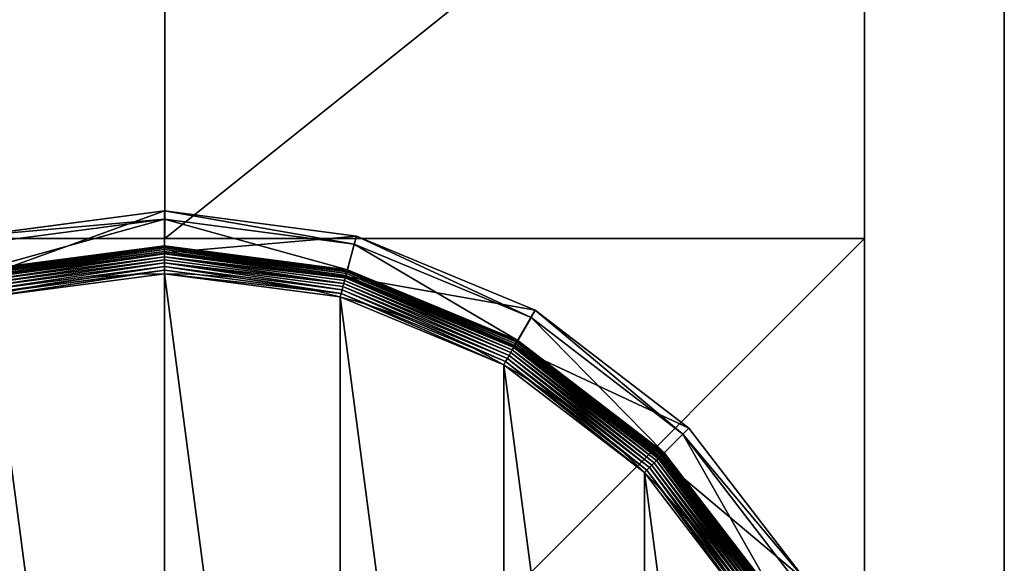
# Model space of a CAD drawing. Extents: x -105 to 495, y -5 to 2395.
# Drawn here: x 460 to 495, y 1208 to 1228 of the extents above; entities that cross this region are included whole.
import ezdxf

# ---------------------------------------------------------------- set-up
doc = ezdxf.new("R2010")
doc.units = 0
doc.layers.get('0').update_dxf_attribs({"linetype": 'CONTINUOUS'})

# ---------------------------------------------------------------- blocks, each defined once
blk = doc.blocks.new('CUBIT_DESK_LEG_1')
at = {"color": 7}
for p, q in [((0, 50, 26), (0, 0, 26)), ((0, 50, 1040), (0, 0, 1040)), ((0, 50, 29), (0, 0, 29)), ((0, 0, 26), (50, 0, 26)), ((0, 0, 1040), (50, 0, 1040)), ((0, 0, 26), (0, 0, 29)), ((0, 0, 29), (50, 0, 29)), ((0, 0, 29), (0, 0, 1040))]:
    blk.add_line(p, q, dxfattribs=at)
mesh = blk.add_polyface(dxfattribs=at)
corners = [(50, 50, 26), (0, 0, 26), (0, 50, 26), (50, 0, 26)]
mesh.append_faces([[corners[k] for k in face] for face in [(0, 1, 2), (1, 0, 3)]], dxfattribs={"vtx0": -1, "color": 7})
mesh = blk.add_polyface(dxfattribs=at)
corners = [(50, 0, 1040), (0, 50, 1040), (0, 0, 1040), (50, 50, 1040)]
mesh.append_faces([[corners[k] for k in face] for face in [(0, 1, 2), (1, 0, 3)]], dxfattribs={"vtx0": -1, "color": 7})
mesh = blk.add_polyface(dxfattribs=at)
corners = [(50, 0, 29), (0, 50, 29), (0, 0, 29), (50, 50, 29)]
mesh.append_faces([[corners[k] for k in face] for face in [(0, 1, 2), (1, 0, 3)]], dxfattribs={"vtx0": -1, "color": 7})
mesh = blk.add_polyface(dxfattribs=at)
corners = [(0, 50, 29), (0, 0, 26), (0, 0, 29), (0, 50, 26)]
mesh.append_faces([[corners[k] for k in face] for face in [(0, 1, 2), (1, 0, 3)]], dxfattribs={"vtx0": -1, "color": 7})
mesh = blk.add_polyface(dxfattribs=at)
corners = [(0, 50, 1040), (0, 0, 29), (0, 0, 1040), (0, 50, 29)]
mesh.append_faces([[corners[k] for k in face] for face in [(0, 1, 2), (1, 0, 3)]], dxfattribs={"vtx0": -1, "color": 7})
mesh = blk.add_polyface(dxfattribs=at)
corners = [(50, 0, 29), (0, 0, 26), (50, 0, 26), (0, 0, 29)]
mesh.append_faces([[corners[k] for k in face] for face in [(0, 1, 2), (1, 0, 3)]], dxfattribs={"vtx0": -1, "color": 7})
mesh = blk.add_polyface(dxfattribs=at)
corners = [(50, 0, 1040), (0, 0, 29), (50, 0, 29), (0, 0, 1040)]
mesh.append_faces([[corners[k] for k in face] for face in [(0, 1, 2), (1, 0, 3)]], dxfattribs={"vtx0": -1, "color": 7})
blk = doc.blocks.new('GROUP_30')
for p, q in [((236.95, 463, 85.3), (178.44, 455.29, 85.3)), ((236.95, 463, 85.3), (236.95, 460.44, 47.66)), ((295.45, 455.29, 85.3), (236.95, 463, 85.3)), ((236.95, 450.2, 104.26), (236.95, 463, 85.3)), ((179.1, 452.82, 47.66), (236.95, 460.44, 47.66)), ((236.95, 460.44, 47.66), (294.79, 452.82, 47.66)), ((236.95, 452.33, 42.65), (236.95, 460.44, 47.66)), ((292.14, 442.93, 104.26), (295.45, 455.29, 85.3)), ((295.45, 455.29, 85.3), (294.79, 452.82, 47.66)), ((349.97, 432.71, 85.3), (295.45, 455.29, 85.3)), ((236.95, 452.33, 9.48), (181.2, 444.99, 9.48)), ((236.95, 452.33, 42.65), (181.2, 444.99, 42.65)), ((236.95, 452.26, 8.24), (181.22, 444.92, 8.24)), ((236.95, 452.04, 7.03), (181.28, 444.71, 7.03)), ((236.95, 451.68, 5.85), (181.37, 444.36, 5.85)), ((236.95, 451.19, 4.74), (181.5, 443.89, 4.74)), ((236.95, 450.57, 3.71), (181.66, 443.29, 3.71)), ((236.95, 452.33, 9.48), (236.95, 452.26, 8.24)), ((292.69, 444.99, 9.48), (236.95, 452.33, 9.48)), ((236.95, 452.33, 9.48), (236.95, 452.33, 42.65)), ((292.69, 444.99, 42.65), (236.95, 452.33, 42.65)), ((236.95, 452.26, 8.24), (236.95, 452.04, 7.03)), ((292.67, 444.92, 8.24), (236.95, 452.26, 8.24)), ((236.95, 452.04, 7.03), (236.95, 451.68, 5.85)), ((292.62, 444.71, 7.03), (236.95, 452.04, 7.03)), ((236.95, 451.68, 5.85), (236.95, 451.19, 4.74)), ((292.52, 444.36, 5.85), (236.95, 451.68, 5.85)), ((236.95, 451.19, 4.74), (236.95, 450.57, 3.71)), ((292.4, 443.89, 4.74), (236.95, 451.19, 4.74)), ((236.95, 450.57, 3.71), (236.95, 449.83, 2.78)), ((292.24, 443.29, 3.71), (236.95, 450.57, 3.71)), ((292.69, 444.99, 42.65), (294.79, 452.82, 47.66)), ((294.79, 452.82, 47.66), (348.69, 430.49, 47.66)), ((181.75, 442.93, 104.26), (236.95, 450.2, 104.26)), ((236.95, 449.83, 2.78), (181.85, 442.58, 2.78)), ((236.95, 448.99, 1.96), (182.07, 441.77, 1.96)), ((236.95, 448.07, 1.27), (182.31, 440.87, 1.27)), ((236.95, 450.2, 104.26), (292.14, 442.93, 104.26)), ((236.95, 449.83, 2.78), (236.95, 448.99, 1.96)), ((292.05, 442.58, 2.78), (236.95, 449.83, 2.78)), ((291.83, 441.77, 1.96), (236.95, 448.99, 1.96)), ((236.95, 448.99, 1.96), (236.95, 448.07, 1.27)), ((236.95, 448.07, 1.27), (236.95, 447.07, 0.72)), ((291.59, 440.87, 1.27), (236.95, 448.07, 1.27)), ((236.95, 447.07, 0.72), (182.56, 439.91, 0.72)), ((236.95, 446.01, 0.32), (182.84, 438.89, 0.32)), ((236.95, 444.92, 0.08), (183.12, 437.83, 0.08)), ((236.95, 447.07, 0.72), (236.95, 446.01, 0.32)), ((291.33, 439.91, 0.72), (236.95, 447.07, 0.72)), ((236.95, 446.01, 0.32), (236.95, 444.92, 0.08)), ((291.06, 438.89, 0.32), (236.95, 446.01, 0.32)), ((236.95, 444.92, 0.08), (236.95, 443.8)), ((290.77, 437.83, 0.08), (236.95, 444.92, 0.08)), ((292.52, 444.36, 5.85), (292.4, 443.89, 4.74)), ((292.62, 444.71, 7.03), (292.52, 444.36, 5.85)), ((344.31, 422.91, 5.85), (292.52, 444.36, 5.85)), ((292.67, 444.92, 8.24), (292.62, 444.71, 7.03)), ((344.49, 423.22, 7.03), (292.62, 444.71, 7.03)), ((292.69, 444.99, 9.48), (292.67, 444.92, 8.24)), ((344.6, 423.41, 8.24), (292.67, 444.92, 8.24)), ((344.64, 423.48, 9.48), (292.69, 444.99, 9.48)), ((292.69, 444.99, 9.48), (292.69, 444.99, 42.65)), ((344.64, 423.48, 42.65), (292.69, 444.99, 42.65)), ((291.83, 441.77, 1.96), (291.59, 440.87, 1.27)), ((292.05, 442.58, 2.78), (291.83, 441.77, 1.96)), ((342.97, 420.58, 1.96), (291.83, 441.77, 1.96)), ((292.24, 443.29, 3.71), (292.05, 442.58, 2.78)), ((343.39, 421.31, 2.78), (292.05, 442.58, 2.78)), ((292.14, 442.93, 104.26), (343.57, 421.63, 104.26)), ((292.4, 443.89, 4.74), (292.24, 443.29, 3.71)), ((343.76, 421.95, 3.71), (292.24, 443.29, 3.71)), ((344.07, 422.49, 4.74), (292.4, 443.89, 4.74)), ((291.06, 438.89, 0.32), (290.77, 437.83, 0.08)), ((291.33, 439.91, 0.72), (291.06, 438.89, 0.32)), ((341.48, 418, 0.32), (291.06, 438.89, 0.32)), ((291.59, 440.87, 1.27), (291.33, 439.91, 0.72)), ((342.01, 418.92, 0.72), (291.33, 439.91, 0.72)), ((342.51, 419.78, 1.27), (291.59, 440.87, 1.27)), ((290.77, 437.83, 0.08), (290.49, 436.75)), ((340.93, 417.05, 0.08), (290.77, 437.83, 0.08)), ((343.57, 421.63, 104.26), (349.97, 432.71, 85.3)), ((349.97, 432.71, 85.3), (348.69, 430.49, 47.66)), ((396.79, 396.79, 85.3), (349.97, 432.71, 85.3)), ((344.64, 423.48, 42.65), (348.69, 430.49, 47.66)), ((348.69, 430.49, 47.66), (394.98, 394.98, 47.66)), ((344.49, 423.22, 7.03), (344.31, 422.91, 5.85)), ((344.6, 423.41, 8.24), (344.49, 423.22, 7.03)), ((389.04, 389.04, 7.03), (344.49, 423.22, 7.03)), ((344.64, 423.48, 9.48), (344.6, 423.41, 8.24)), ((389.2, 389.2, 8.24), (344.6, 423.41, 8.24)), ((389.25, 389.25, 9.48), (344.64, 423.48, 9.48)), ((344.64, 423.48, 9.48), (344.64, 423.48, 42.65)), ((389.25, 389.25, 42.65), (344.64, 423.48, 42.65)), ((342.97, 420.58, 1.96), (342.51, 419.78, 1.27)), ((343.39, 421.31, 2.78), (342.97, 420.58, 1.96)), ((386.89, 386.89, 1.96), (342.97, 420.58, 1.96)), ((343.76, 421.95, 3.71), (343.39, 421.31, 2.78)), ((387.48, 387.48, 2.78), (343.39, 421.31, 2.78)), ((343.57, 421.63, 104.26), (387.74, 387.74, 104.26)), ((344.07, 422.49, 4.74), (343.76, 421.95, 3.71)), ((388, 388, 3.71), (343.76, 421.95, 3.71)), ((344.31, 422.91, 5.85), (344.07, 422.49, 4.74)), ((388.44, 388.44, 4.74), (344.07, 422.49, 4.74)), ((388.79, 388.79, 5.85), (344.31, 422.91, 5.85)), ((341.48, 418, 0.32), (340.93, 417.05, 0.08)), ((342.01, 418.92, 0.72), (341.48, 418, 0.32)), ((384.78, 384.78, 0.32), (341.48, 418, 0.32)), ((342.51, 419.78, 1.27), (342.01, 418.92, 0.72)), ((385.52, 385.52, 0.72), (342.01, 418.92, 0.72)), ((386.23, 386.23, 1.27), (342.51, 419.78, 1.27)), ((340.93, 417.05, 0.08), (340.37, 416.09)), ((384, 384, 0.08), (340.93, 417.05, 0.08)), ((387.74, 387.74, 104.26), (396.79, 396.79, 85.3)), ((396.79, 396.79, 85.3), (394.98, 394.98, 47.66)), ((432.71, 349.97, 85.3), (396.79, 396.79, 85.3)), ((389.25, 389.25, 42.65), (394.98, 394.98, 47.66)), ((394.98, 394.98, 47.66), (430.49, 348.69, 47.66)), ((387.48, 387.48, 2.78), (386.89, 386.89, 1.96)), ((388, 388, 3.71), (387.48, 387.48, 2.78)), ((421.31, 343.39, 2.78), (387.48, 387.48, 2.78)), ((387.74, 387.74, 104.26), (421.63, 343.57, 104.26)), ((388.44, 388.44, 4.74), (388, 388, 3.71)), ((421.95, 343.76, 3.71), (388, 388, 3.71)), ((388.79, 388.79, 5.85), (388.44, 388.44, 4.74)), ((422.49, 344.07, 4.74), (388.44, 388.44, 4.74)), ((389.04, 389.04, 7.03), (388.79, 388.79, 5.85)), ((422.91, 344.31, 5.85), (388.79, 388.79, 5.85)), ((389.2, 389.2, 8.24), (389.04, 389.04, 7.03)), ((423.22, 344.49, 7.03), (389.04, 389.04, 7.03)), ((389.25, 389.25, 9.48), (389.2, 389.2, 8.24)), ((423.41, 344.6, 8.24), (389.2, 389.2, 8.24)), ((423.48, 344.64, 9.48), (389.25, 389.25, 9.48)), ((389.25, 389.25, 9.48), (389.25, 389.25, 42.65)), ((423.48, 344.64, 42.65), (389.25, 389.25, 42.65)), ((384.78, 384.78, 0.32), (384, 384, 0.08)), ((385.52, 385.52, 0.72), (384.78, 384.78, 0.32)), ((418, 341.48, 0.32), (384.78, 384.78, 0.32)), ((386.23, 386.23, 1.27), (385.52, 385.52, 0.72)), ((418.92, 342.01, 0.72), (385.52, 385.52, 0.72)), ((386.89, 386.89, 1.96), (386.23, 386.23, 1.27)), ((419.78, 342.51, 1.27), (386.23, 386.23, 1.27)), ((420.58, 342.97, 1.96), (386.89, 386.89, 1.96)), ((384, 384, 0.08), (383.22, 383.22)), ((417.05, 340.93, 0.08), (384, 384, 0.08))]:
    blk.add_line(p, q)
blk.add_circle((236.95, 236.95), 206.86)
mesh = blk.add_polyface()
corners = [(178.44, 455.29, 85.3), (236.95, 460.44, 47.66), (179.1, 452.82, 47.66), (236.95, 463, 85.3)]
mesh.append_faces([[corners[k] for k in face] for face in [(0, 1, 2), (1, 0, 3)]], dxfattribs={"vtx0": -1})
mesh = blk.add_polyface()
corners = [(181.75, 442.93, 104.26), (236.95, 463, 85.3), (178.44, 455.29, 85.3), (236.95, 450.2, 104.26)]
mesh.append_faces([[corners[k] for k in face] for face in [(0, 1, 2), (1, 0, 3)]], dxfattribs={"vtx0": -1})
mesh = blk.add_polyface()
corners = [(236.95, 463, 85.3), (294.79, 452.82, 47.66), (236.95, 460.44, 47.66), (295.45, 455.29, 85.3)]
mesh.append_faces([[corners[k] for k in face] for face in [(0, 1, 2), (1, 0, 3)]], dxfattribs={"vtx0": -1})
mesh = blk.add_polyface()
corners = [(236.95, 450.2, 104.26), (295.45, 455.29, 85.3), (236.95, 463, 85.3), (292.14, 442.93, 104.26)]
mesh.append_faces([[corners[k] for k in face] for face in [(0, 1, 2), (1, 0, 3)]], dxfattribs={"vtx0": -1})
mesh = blk.add_polyface()
corners = [(236.95, 460.44, 47.66), (181.2, 444.99, 42.65), (179.1, 452.82, 47.66), (236.95, 452.33, 42.65)]
mesh.append_faces([[corners[k] for k in face] for face in [(0, 1, 2), (1, 0, 3)]], dxfattribs={"vtx0": -1})
mesh = blk.add_polyface()
corners = [(236.95, 460.44, 47.66), (292.69, 444.99, 42.65), (236.95, 452.33, 42.65), (294.79, 452.82, 47.66)]
mesh.append_faces([[corners[k] for k in face] for face in [(0, 1, 2), (1, 0, 3)]], dxfattribs={"vtx0": -1})
mesh = blk.add_polyface()
corners = [(292.14, 442.93, 104.26), (349.97, 432.71, 85.3), (295.45, 455.29, 85.3), (343.57, 421.63, 104.26)]
mesh.append_faces([[corners[k] for k in face] for face in [(0, 1, 2), (1, 0, 3)]], dxfattribs={"vtx0": -1})
mesh = blk.add_polyface()
corners = [(295.45, 455.29, 85.3), (348.69, 430.49, 47.66), (294.79, 452.82, 47.66), (349.97, 432.71, 85.3)]
mesh.append_faces([[corners[k] for k in face] for face in [(0, 1, 2), (1, 0, 3)]], dxfattribs={"vtx0": -1})
mesh = blk.add_polyface()
corners = [(181.2, 444.99, 9.48), (236.95, 452.26, 8.24), (181.22, 444.92, 8.24), (236.95, 452.33, 9.48)]
mesh.append_faces([[corners[k] for k in face] for face in [(0, 1, 2), (1, 0, 3)]], dxfattribs={"vtx0": -1})
mesh = blk.add_polyface()
corners = [(181.2, 444.99, 42.65), (236.95, 452.33, 9.48), (181.2, 444.99, 9.48), (236.95, 452.33, 42.65)]
mesh.append_faces([[corners[k] for k in face] for face in [(0, 1, 2), (1, 0, 3)]], dxfattribs={"vtx0": -1})
mesh = blk.add_polyface()
corners = [(181.22, 444.92, 8.24), (236.95, 452.04, 7.03), (181.28, 444.71, 7.03), (236.95, 452.26, 8.24)]
mesh.append_faces([[corners[k] for k in face] for face in [(0, 1, 2), (1, 0, 3)]], dxfattribs={"vtx0": -1})
mesh = blk.add_polyface()
corners = [(181.28, 444.71, 7.03), (236.95, 451.68, 5.85), (181.37, 444.36, 5.85), (236.95, 452.04, 7.03)]
mesh.append_faces([[corners[k] for k in face] for face in [(0, 1, 2), (1, 0, 3)]], dxfattribs={"vtx0": -1})
mesh = blk.add_polyface()
corners = [(181.37, 444.36, 5.85), (236.95, 451.19, 4.74), (181.5, 443.89, 4.74), (236.95, 451.68, 5.85)]
mesh.append_faces([[corners[k] for k in face] for face in [(0, 1, 2), (1, 0, 3)]], dxfattribs={"vtx0": -1})
mesh = blk.add_polyface()
corners = [(181.5, 443.89, 4.74), (236.95, 450.57, 3.71), (181.66, 443.29, 3.71), (236.95, 451.19, 4.74)]
mesh.append_faces([[corners[k] for k in face] for face in [(0, 1, 2), (1, 0, 3)]], dxfattribs={"vtx0": -1})
mesh = blk.add_polyface()
corners = [(181.66, 443.29, 3.71), (236.95, 449.83, 2.78), (181.85, 442.58, 2.78), (236.95, 450.57, 3.71)]
mesh.append_faces([[corners[k] for k in face] for face in [(0, 1, 2), (1, 0, 3)]], dxfattribs={"vtx0": -1})
mesh = blk.add_polyface()
corners = [(236.95, 452.33, 9.48), (292.67, 444.92, 8.24), (236.95, 452.26, 8.24), (292.69, 444.99, 9.48)]
mesh.append_faces([[corners[k] for k in face] for face in [(0, 1, 2), (1, 0, 3)]], dxfattribs={"vtx0": -1})
mesh = blk.add_polyface()
corners = [(236.95, 452.33, 42.65), (292.69, 444.99, 9.48), (236.95, 452.33, 9.48), (292.69, 444.99, 42.65)]
mesh.append_faces([[corners[k] for k in face] for face in [(0, 1, 2), (1, 0, 3)]], dxfattribs={"vtx0": -1})
mesh = blk.add_polyface()
corners = [(236.95, 452.26, 8.24), (292.62, 444.71, 7.03), (236.95, 452.04, 7.03), (292.67, 444.92, 8.24)]
mesh.append_faces([[corners[k] for k in face] for face in [(0, 1, 2), (1, 0, 3)]], dxfattribs={"vtx0": -1})
mesh = blk.add_polyface()
corners = [(236.95, 452.04, 7.03), (292.52, 444.36, 5.85), (236.95, 451.68, 5.85), (292.62, 444.71, 7.03)]
mesh.append_faces([[corners[k] for k in face] for face in [(0, 1, 2), (1, 0, 3)]], dxfattribs={"vtx0": -1})
mesh = blk.add_polyface()
corners = [(236.95, 451.68, 5.85), (292.4, 443.89, 4.74), (236.95, 451.19, 4.74), (292.52, 444.36, 5.85)]
mesh.append_faces([[corners[k] for k in face] for face in [(0, 1, 2), (1, 0, 3)]], dxfattribs={"vtx0": -1})
mesh = blk.add_polyface()
corners = [(236.95, 451.19, 4.74), (292.24, 443.29, 3.71), (236.95, 450.57, 3.71), (292.4, 443.89, 4.74)]
mesh.append_faces([[corners[k] for k in face] for face in [(0, 1, 2), (1, 0, 3)]], dxfattribs={"vtx0": -1})
mesh = blk.add_polyface()
corners = [(236.95, 450.57, 3.71), (292.05, 442.58, 2.78), (236.95, 449.83, 2.78), (292.24, 443.29, 3.71)]
mesh.append_faces([[corners[k] for k in face] for face in [(0, 1, 2), (1, 0, 3)]], dxfattribs={"vtx0": -1})
mesh = blk.add_polyface()
corners = [(294.79, 452.82, 47.66), (344.64, 423.48, 42.65), (292.69, 444.99, 42.65), (348.69, 430.49, 47.66)]
mesh.append_faces([[corners[k] for k in face] for face in [(0, 1, 2), (1, 0, 3)]], dxfattribs={"vtx0": -1})
mesh = blk.add_polyface()
corners = [(236.95, 449.83, 2.78), (182.07, 441.77, 1.96), (181.85, 442.58, 2.78), (236.95, 448.99, 1.96)]
mesh.append_faces([[corners[k] for k in face] for face in [(0, 1, 2), (1, 0, 3)]], dxfattribs={"vtx0": -1})
mesh = blk.add_polyface()
corners = [(236.95, 448.99, 1.96), (182.31, 440.87, 1.27), (182.07, 441.77, 1.96), (236.95, 448.07, 1.27)]
mesh.append_faces([[corners[k] for k in face] for face in [(0, 1, 2), (1, 0, 3)]], dxfattribs={"vtx0": -1})
mesh = blk.add_polyface()
corners = [(236.95, 448.07, 1.27), (182.56, 439.91, 0.72), (182.31, 440.87, 1.27), (236.95, 447.07, 0.72)]
mesh.append_faces([[corners[k] for k in face] for face in [(0, 1, 2), (1, 0, 3)]], dxfattribs={"vtx0": -1})
mesh = blk.add_polyface()
corners = [(292.05, 442.58, 2.78), (236.95, 448.99, 1.96), (236.95, 449.83, 2.78), (291.83, 441.77, 1.96)]
mesh.append_faces([[corners[k] for k in face] for face in [(0, 1, 2), (1, 0, 3)]], dxfattribs={"vtx0": -1})
mesh = blk.add_polyface()
corners = [(236.95, 448.99, 1.96), (291.59, 440.87, 1.27), (236.95, 448.07, 1.27), (291.83, 441.77, 1.96)]
mesh.append_faces([[corners[k] for k in face] for face in [(0, 1, 2), (1, 0, 3)]], dxfattribs={"vtx0": -1})
mesh = blk.add_polyface()
corners = [(291.59, 440.87, 1.27), (236.95, 447.07, 0.72), (236.95, 448.07, 1.27), (291.33, 439.91, 0.72)]
mesh.append_faces([[corners[k] for k in face] for face in [(0, 1, 2), (1, 0, 3)]], dxfattribs={"vtx0": -1})
mesh = blk.add_polyface()
corners = [(236.95, 447.07, 0.72), (182.84, 438.89, 0.32), (182.56, 439.91, 0.72), (236.95, 446.01, 0.32)]
mesh.append_faces([[corners[k] for k in face] for face in [(0, 1, 2), (1, 0, 3)]], dxfattribs={"vtx0": -1})
mesh = blk.add_polyface()
corners = [(236.95, 446.01, 0.32), (183.12, 437.83, 0.08), (182.84, 438.89, 0.32), (236.95, 444.92, 0.08)]
mesh.append_faces([[corners[k] for k in face] for face in [(0, 1, 2), (1, 0, 3)]], dxfattribs={"vtx0": -1})
mesh = blk.add_polyface()
corners = [(236.95, 444.92, 0.08), (183.41, 436.75), (183.12, 437.83, 0.08), (236.95, 443.8)]
mesh.append_faces([[corners[k] for k in face] for face in [(0, 1, 2), (1, 0, 3)]], dxfattribs={"vtx0": -1})
mesh = blk.add_polyface()
corners = [(236.95, 447.07, 0.72), (291.06, 438.89, 0.32), (236.95, 446.01, 0.32), (291.33, 439.91, 0.72)]
mesh.append_faces([[corners[k] for k in face] for face in [(0, 1, 2), (1, 0, 3)]], dxfattribs={"vtx0": -1})
mesh = blk.add_polyface()
corners = [(236.95, 446.01, 0.32), (290.77, 437.83, 0.08), (236.95, 444.92, 0.08), (291.06, 438.89, 0.32)]
mesh.append_faces([[corners[k] for k in face] for face in [(0, 1, 2), (1, 0, 3)]], dxfattribs={"vtx0": -1})
mesh = blk.add_polyface()
corners = [(290.77, 437.83, 0.08), (236.95, 443.8), (236.95, 444.92, 0.08), (290.49, 436.75)]
mesh.append_faces([[corners[k] for k in face] for face in [(0, 1, 2), (1, 0, 3)]], dxfattribs={"vtx0": -1})
mesh = blk.add_polyface()
corners = [(292.52, 444.36, 5.85), (344.07, 422.49, 4.74), (292.4, 443.89, 4.74), (344.31, 422.91, 5.85)]
mesh.append_faces([[corners[k] for k in face] for face in [(0, 1, 2), (1, 0, 3)]], dxfattribs={"vtx0": -1})
mesh = blk.add_polyface()
corners = [(292.62, 444.71, 7.03), (344.31, 422.91, 5.85), (292.52, 444.36, 5.85), (344.49, 423.22, 7.03)]
mesh.append_faces([[corners[k] for k in face] for face in [(0, 1, 2), (1, 0, 3)]], dxfattribs={"vtx0": -1})
mesh = blk.add_polyface()
corners = [(292.67, 444.92, 8.24), (344.49, 423.22, 7.03), (292.62, 444.71, 7.03), (344.6, 423.41, 8.24)]
mesh.append_faces([[corners[k] for k in face] for face in [(0, 1, 2), (1, 0, 3)]], dxfattribs={"vtx0": -1})
mesh = blk.add_polyface()
corners = [(292.69, 444.99, 9.48), (344.6, 423.41, 8.24), (292.67, 444.92, 8.24), (344.64, 423.48, 9.48)]
mesh.append_faces([[corners[k] for k in face] for face in [(0, 1, 2), (1, 0, 3)]], dxfattribs={"vtx0": -1})
mesh = blk.add_polyface()
corners = [(292.69, 444.99, 42.65), (344.64, 423.48, 9.48), (292.69, 444.99, 9.48), (344.64, 423.48, 42.65)]
mesh.append_faces([[corners[k] for k in face] for face in [(0, 1, 2), (1, 0, 3)]], dxfattribs={"vtx0": -1})
mesh = blk.add_polyface()
corners = [(37.14, 290.49), (37.14, 183.41), (30.09, 236.95), (57.81, 133.52), (57.81, 340.37), (90.68, 90.68), (90.68, 383.22), (133.52, 57.81), (133.52, 416.09), (183.41, 37.14), (183.41, 436.75), (236.95, 30.09), (236.95, 443.8), (290.49, 37.14), (290.49, 436.75), (340.37, 57.81), (340.37, 416.09), (383.22, 90.68), (383.22, 383.22), (416.09, 133.52), (416.09, 340.37), (436.75, 183.41), (436.75, 290.49), (443.8, 236.95)]
mesh.append_faces([[corners[k] for k in face] for face in [(0, 1, 2), (21, 22, 23)]], dxfattribs={"vtx0": -1})
mesh.append_faces([[corners[k] for k in face] for face in [(1, 0, 3), (3, 4, 5), (5, 6, 7), (7, 8, 9), (9, 10, 11), (11, 12, 13), (13, 14, 15), (15, 16, 17), (17, 18, 19), (19, 20, 21)]], dxfattribs={"vtx0": -1, "vtx1": -1})
mesh.append_faces([[corners[k] for k in face] for face in [(3, 0, 4), (5, 4, 6), (7, 6, 8), (9, 8, 10), (11, 10, 12), (13, 12, 14), (15, 14, 16), (17, 16, 18), (19, 18, 20), (21, 20, 22)]], dxfattribs={"vtx0": -1, "vtx2": -1})
mesh = blk.add_polyface()
corners = [(291.83, 441.77, 1.96), (342.51, 419.78, 1.27), (291.59, 440.87, 1.27), (342.97, 420.58, 1.96)]
mesh.append_faces([[corners[k] for k in face] for face in [(0, 1, 2), (1, 0, 3)]], dxfattribs={"vtx0": -1})
mesh = blk.add_polyface()
corners = [(292.05, 442.58, 2.78), (342.97, 420.58, 1.96), (291.83, 441.77, 1.96), (343.39, 421.31, 2.78)]
mesh.append_faces([[corners[k] for k in face] for face in [(0, 1, 2), (1, 0, 3)]], dxfattribs={"vtx0": -1})
mesh = blk.add_polyface()
corners = [(292.24, 443.29, 3.71), (343.39, 421.31, 2.78), (292.05, 442.58, 2.78), (343.76, 421.95, 3.71)]
mesh.append_faces([[corners[k] for k in face] for face in [(0, 1, 2), (1, 0, 3)]], dxfattribs={"vtx0": -1})
mesh = blk.add_polyface()
corners = [(292.4, 443.89, 4.74), (343.76, 421.95, 3.71), (292.24, 443.29, 3.71), (344.07, 422.49, 4.74)]
mesh.append_faces([[corners[k] for k in face] for face in [(0, 1, 2), (1, 0, 3)]], dxfattribs={"vtx0": -1})
mesh = blk.add_polyface()
corners = [(291.06, 438.89, 0.32), (340.93, 417.05, 0.08), (290.77, 437.83, 0.08), (341.48, 418, 0.32)]
mesh.append_faces([[corners[k] for k in face] for face in [(0, 1, 2), (1, 0, 3)]], dxfattribs={"vtx0": -1})
mesh = blk.add_polyface()
corners = [(291.33, 439.91, 0.72), (341.48, 418, 0.32), (291.06, 438.89, 0.32), (342.01, 418.92, 0.72)]
mesh.append_faces([[corners[k] for k in face] for face in [(0, 1, 2), (1, 0, 3)]], dxfattribs={"vtx0": -1})
mesh = blk.add_polyface()
corners = [(291.59, 440.87, 1.27), (342.01, 418.92, 0.72), (291.33, 439.91, 0.72), (342.51, 419.78, 1.27)]
mesh.append_faces([[corners[k] for k in face] for face in [(0, 1, 2), (1, 0, 3)]], dxfattribs={"vtx0": -1})
mesh = blk.add_polyface()
corners = [(290.77, 437.83, 0.08), (340.37, 416.09), (290.49, 436.75), (340.93, 417.05, 0.08)]
mesh.append_faces([[corners[k] for k in face] for face in [(0, 1, 2), (1, 0, 3)]], dxfattribs={"vtx0": -1})
mesh = blk.add_polyface()
corners = [(343.57, 421.63, 104.26), (396.79, 396.79, 85.3), (349.97, 432.71, 85.3), (387.74, 387.74, 104.26)]
mesh.append_faces([[corners[k] for k in face] for face in [(0, 1, 2), (1, 0, 3)]], dxfattribs={"vtx0": -1})
mesh = blk.add_polyface()
corners = [(349.97, 432.71, 85.3), (394.98, 394.98, 47.66), (348.69, 430.49, 47.66), (396.79, 396.79, 85.3)]
mesh.append_faces([[corners[k] for k in face] for face in [(0, 1, 2), (1, 0, 3)]], dxfattribs={"vtx0": -1})
mesh = blk.add_polyface()
corners = [(348.69, 430.49, 47.66), (389.25, 389.25, 42.65), (344.64, 423.48, 42.65), (394.98, 394.98, 47.66)]
mesh.append_faces([[corners[k] for k in face] for face in [(0, 1, 2), (1, 0, 3)]], dxfattribs={"vtx0": -1})
mesh = blk.add_polyface()
corners = [(344.49, 423.22, 7.03), (388.79, 388.79, 5.85), (344.31, 422.91, 5.85), (389.04, 389.04, 7.03)]
mesh.append_faces([[corners[k] for k in face] for face in [(0, 1, 2), (1, 0, 3)]], dxfattribs={"vtx0": -1})
mesh = blk.add_polyface()
corners = [(344.6, 423.41, 8.24), (389.04, 389.04, 7.03), (344.49, 423.22, 7.03), (389.2, 389.2, 8.24)]
mesh.append_faces([[corners[k] for k in face] for face in [(0, 1, 2), (1, 0, 3)]], dxfattribs={"vtx0": -1})
mesh = blk.add_polyface()
corners = [(344.64, 423.48, 9.48), (389.2, 389.2, 8.24), (344.6, 423.41, 8.24), (389.25, 389.25, 9.48)]
mesh.append_faces([[corners[k] for k in face] for face in [(0, 1, 2), (1, 0, 3)]], dxfattribs={"vtx0": -1})
mesh = blk.add_polyface()
corners = [(344.64, 423.48, 42.65), (389.25, 389.25, 9.48), (344.64, 423.48, 9.48), (389.25, 389.25, 42.65)]
mesh.append_faces([[corners[k] for k in face] for face in [(0, 1, 2), (1, 0, 3)]], dxfattribs={"vtx0": -1})
mesh = blk.add_polyface()
corners = [(342.97, 420.58, 1.96), (386.23, 386.23, 1.27), (342.51, 419.78, 1.27), (386.89, 386.89, 1.96)]
mesh.append_faces([[corners[k] for k in face] for face in [(0, 1, 2), (1, 0, 3)]], dxfattribs={"vtx0": -1})
mesh = blk.add_polyface()
corners = [(343.39, 421.31, 2.78), (386.89, 386.89, 1.96), (342.97, 420.58, 1.96), (387.48, 387.48, 2.78)]
mesh.append_faces([[corners[k] for k in face] for face in [(0, 1, 2), (1, 0, 3)]], dxfattribs={"vtx0": -1})
mesh = blk.add_polyface()
corners = [(343.76, 421.95, 3.71), (387.48, 387.48, 2.78), (343.39, 421.31, 2.78), (388, 388, 3.71)]
mesh.append_faces([[corners[k] for k in face] for face in [(0, 1, 2), (1, 0, 3)]], dxfattribs={"vtx0": -1})
mesh = blk.add_polyface()
corners = [(344.07, 422.49, 4.74), (388, 388, 3.71), (343.76, 421.95, 3.71), (388.44, 388.44, 4.74)]
mesh.append_faces([[corners[k] for k in face] for face in [(0, 1, 2), (1, 0, 3)]], dxfattribs={"vtx0": -1})
mesh = blk.add_polyface()
corners = [(344.31, 422.91, 5.85), (388.44, 388.44, 4.74), (344.07, 422.49, 4.74), (388.79, 388.79, 5.85)]
mesh.append_faces([[corners[k] for k in face] for face in [(0, 1, 2), (1, 0, 3)]], dxfattribs={"vtx0": -1})
mesh = blk.add_polyface()
corners = [(341.48, 418, 0.32), (384, 384, 0.08), (340.93, 417.05, 0.08), (384.78, 384.78, 0.32)]
mesh.append_faces([[corners[k] for k in face] for face in [(0, 1, 2), (1, 0, 3)]], dxfattribs={"vtx0": -1})
mesh = blk.add_polyface()
corners = [(342.01, 418.92, 0.72), (384.78, 384.78, 0.32), (341.48, 418, 0.32), (385.52, 385.52, 0.72)]
mesh.append_faces([[corners[k] for k in face] for face in [(0, 1, 2), (1, 0, 3)]], dxfattribs={"vtx0": -1})
mesh = blk.add_polyface()
corners = [(342.51, 419.78, 1.27), (385.52, 385.52, 0.72), (342.01, 418.92, 0.72), (386.23, 386.23, 1.27)]
mesh.append_faces([[corners[k] for k in face] for face in [(0, 1, 2), (1, 0, 3)]], dxfattribs={"vtx0": -1})
mesh = blk.add_polyface()
corners = [(340.93, 417.05, 0.08), (383.22, 383.22), (340.37, 416.09), (384, 384, 0.08)]
mesh.append_faces([[corners[k] for k in face] for face in [(0, 1, 2), (1, 0, 3)]], dxfattribs={"vtx0": -1})
mesh = blk.add_polyface()
corners = [(432.71, 349.97, 85.3), (387.74, 387.74, 104.26), (421.63, 343.57, 104.26), (396.79, 396.79, 85.3)]
mesh.append_faces([[corners[k] for k in face] for face in [(0, 1, 2), (1, 0, 3)]], dxfattribs={"vtx0": -1})
mesh = blk.add_polyface()
corners = [(394.98, 394.98, 47.66), (432.71, 349.97, 85.3), (430.49, 348.69, 47.66), (396.79, 396.79, 85.3)]
mesh.append_faces([[corners[k] for k in face] for face in [(0, 1, 2), (1, 0, 3)]], dxfattribs={"vtx0": -1})
mesh = blk.add_polyface()
corners = [(394.98, 394.98, 47.66), (423.48, 344.64, 42.65), (389.25, 389.25, 42.65), (430.49, 348.69, 47.66)]
mesh.append_faces([[corners[k] for k in face] for face in [(0, 1, 2), (1, 0, 3)]], dxfattribs={"vtx0": -1})
mesh = blk.add_polyface()
corners = [(387.48, 387.48, 2.78), (420.58, 342.97, 1.96), (386.89, 386.89, 1.96), (421.31, 343.39, 2.78)]
mesh.append_faces([[corners[k] for k in face] for face in [(0, 1, 2), (1, 0, 3)]], dxfattribs={"vtx0": -1})
mesh = blk.add_polyface()
corners = [(387.48, 387.48, 2.78), (421.95, 343.76, 3.71), (421.31, 343.39, 2.78), (388, 388, 3.71)]
mesh.append_faces([[corners[k] for k in face] for face in [(0, 1, 2), (1, 0, 3)]], dxfattribs={"vtx0": -1})
mesh = blk.add_polyface()
corners = [(388, 388, 3.71), (422.49, 344.07, 4.74), (421.95, 343.76, 3.71), (388.44, 388.44, 4.74)]
mesh.append_faces([[corners[k] for k in face] for face in [(0, 1, 2), (1, 0, 3)]], dxfattribs={"vtx0": -1})
mesh = blk.add_polyface()
corners = [(388.44, 388.44, 4.74), (422.91, 344.31, 5.85), (422.49, 344.07, 4.74), (388.79, 388.79, 5.85)]
mesh.append_faces([[corners[k] for k in face] for face in [(0, 1, 2), (1, 0, 3)]], dxfattribs={"vtx0": -1})
mesh = blk.add_polyface()
corners = [(388.79, 388.79, 5.85), (423.22, 344.49, 7.03), (422.91, 344.31, 5.85), (389.04, 389.04, 7.03)]
mesh.append_faces([[corners[k] for k in face] for face in [(0, 1, 2), (1, 0, 3)]], dxfattribs={"vtx0": -1})
mesh = blk.add_polyface()
corners = [(389.04, 389.04, 7.03), (423.41, 344.6, 8.24), (423.22, 344.49, 7.03), (389.2, 389.2, 8.24)]
mesh.append_faces([[corners[k] for k in face] for face in [(0, 1, 2), (1, 0, 3)]], dxfattribs={"vtx0": -1})
mesh = blk.add_polyface()
corners = [(389.2, 389.2, 8.24), (423.48, 344.64, 9.48), (423.41, 344.6, 8.24), (389.25, 389.25, 9.48)]
mesh.append_faces([[corners[k] for k in face] for face in [(0, 1, 2), (1, 0, 3)]], dxfattribs={"vtx0": -1})
mesh = blk.add_polyface()
corners = [(389.25, 389.25, 9.48), (423.48, 344.64, 42.65), (423.48, 344.64, 9.48), (389.25, 389.25, 42.65)]
mesh.append_faces([[corners[k] for k in face] for face in [(0, 1, 2), (1, 0, 3)]], dxfattribs={"vtx0": -1})
mesh = blk.add_polyface()
corners = [(384.78, 384.78, 0.32), (417.05, 340.93, 0.08), (384, 384, 0.08), (418, 341.48, 0.32)]
mesh.append_faces([[corners[k] for k in face] for face in [(0, 1, 2), (1, 0, 3)]], dxfattribs={"vtx0": -1})
mesh = blk.add_polyface()
corners = [(385.52, 385.52, 0.72), (418, 341.48, 0.32), (384.78, 384.78, 0.32), (418.92, 342.01, 0.72)]
mesh.append_faces([[corners[k] for k in face] for face in [(0, 1, 2), (1, 0, 3)]], dxfattribs={"vtx0": -1})
mesh = blk.add_polyface()
corners = [(386.23, 386.23, 1.27), (418.92, 342.01, 0.72), (385.52, 385.52, 0.72), (419.78, 342.51, 1.27)]
mesh.append_faces([[corners[k] for k in face] for face in [(0, 1, 2), (1, 0, 3)]], dxfattribs={"vtx0": -1})
mesh = blk.add_polyface()
corners = [(386.89, 386.89, 1.96), (419.78, 342.51, 1.27), (386.23, 386.23, 1.27), (420.58, 342.97, 1.96)]
mesh.append_faces([[corners[k] for k in face] for face in [(0, 1, 2), (1, 0, 3)]], dxfattribs={"vtx0": -1})
mesh = blk.add_polyface()
corners = [(384, 384, 0.08), (416.09, 340.37), (383.22, 383.22), (417.05, 340.93, 0.08)]
mesh.append_faces([[corners[k] for k in face] for face in [(0, 1, 2), (1, 0, 3)]], dxfattribs={"vtx0": -1})
blk = doc.blocks.new('CUBIT_DESK_LEG_SIDE_1')
at = {"xscale": 0.1172318578272598, "yscale": 0.1172318578272322, "zscale": 0.1055086720445332, "rotation": 179.9999999999461}
blk.add_blockref('GROUP_30', (352.79, 53.285, 15), dxfattribs=at)
blk.add_blockref('CUBIT_DESK_LEG_1', (300, 0))
blk.add_blockref('CUBIT_DESK_LEG_1', (300, 0))
blk = doc.blocks.new('GROUP_1')
for p, q in [((0, 20, 50), (25, 20, 50)), ((0, 0, 50), (0, 20, 50)), ((0, 0), (0, 20)), ((25, 20), (0, 20)), ((0, 20), (0, 20, 50)), ((25, 0, 50), (25, 20, 50)), ((25, 0), (25, 20)), ((25, 20, 50), (25, 20)), ((25, 0), (0, 0)), ((0, 0, 50), (25, 0, 50)), ((0, 0), (0, 0, 50)), ((25, 0, 50), (25, 0))]:
    blk.add_line(p, q)
mesh = blk.add_polyface()
corners = [(0, 0, 50), (25, 20, 50), (0, 20, 50), (25, 0, 50)]
mesh.append_faces([[corners[k] for k in face] for face in [(0, 1, 2), (1, 0, 3)]], dxfattribs={"vtx0": -1})
mesh = blk.add_polyface()
corners = [(25, 20), (0, 0), (0, 20), (25, 0)]
mesh.append_faces([[corners[k] for k in face] for face in [(0, 1, 2), (1, 0, 3)]], dxfattribs={"vtx0": -1})
mesh = blk.add_polyface()
corners = [(0, 20, 50), (25, 20), (0, 20), (25, 20, 50)]
mesh.append_faces([[corners[k] for k in face] for face in [(0, 1, 2), (1, 0, 3)]], dxfattribs={"vtx0": -1})
mesh = blk.add_polyface()
corners = [(0, 20, 50), (0, 0), (0, 0, 50), (0, 20)]
mesh.append_faces([[corners[k] for k in face] for face in [(0, 1, 2), (1, 0, 3)]], dxfattribs={"vtx0": -1})
mesh = blk.add_polyface()
corners = [(25, 0), (25, 20, 50), (25, 0, 50), (25, 20)]
mesh.append_faces([[corners[k] for k in face] for face in [(0, 1, 2), (1, 0, 3)]], dxfattribs={"vtx0": -1})
mesh = blk.add_polyface()
corners = [(25, 0, 50), (0, 0), (25, 0), (0, 0, 50)]
mesh.append_faces([[corners[k] for k in face] for face in [(0, 1, 2), (1, 0, 3)]], dxfattribs={"vtx0": -1})
blk = doc.blocks.new('CUBIT_1800_DESK_LEG_SET_2')
blk.add_blockref('CUBIT_DESK_LEG_SIDE_1', (5, -35))
at = {"color": 7}
blk.add_blockref('GROUP_1', (305, -55, 990), dxfattribs=at)
blk = doc.blocks.new('CUBIT_1800_DESK_TOP')
at = {"color": 7}
for p, q in [((300, 1800), (300, -600)), ((300, 1800, 25), (300, -600, 25))]:
    blk.add_line(p, q, dxfattribs=at)
mesh = blk.add_polyface(dxfattribs=at)
corners = [(300, 1800), (900, -600), (300, -600), (900, 1800)]
mesh.append_faces([[corners[k] for k in face] for face in [(0, 1, 2), (1, 0, 3)]], dxfattribs={"vtx0": -1, "color": 7})
mesh = blk.add_polyface(dxfattribs=at)
corners = [(900, -600, 25), (300, 1800, 25), (300, -600, 25), (900, 1800, 25)]
mesh.append_faces([[corners[k] for k in face] for face in [(0, 1, 2), (1, 0, 3)]], dxfattribs={"vtx0": -1, "color": 7})
mesh = blk.add_polyface(dxfattribs=at)
corners = [(300, 1800, 25), (300, -600), (300, -600, 25), (300, 1800)]
mesh.append_faces([[corners[k] for k in face] for face in [(0, 1, 2), (1, 0, 3)]], dxfattribs={"vtx0": -1, "color": 7})

msp = doc.modelspace()

# ---------------------------------------------------------------- block references
at = {"color": 7, "rotation": 180}
for name, p in [('CUBIT_1800_DESK_TOP', (795, 1795, 1025)), ('CUBIT_1800_DESK_LEG_SET_2', (795, 1185, -15))]:
    msp.add_blockref(name, p, dxfattribs=at)

doc.saveas('drawing.dxf')
